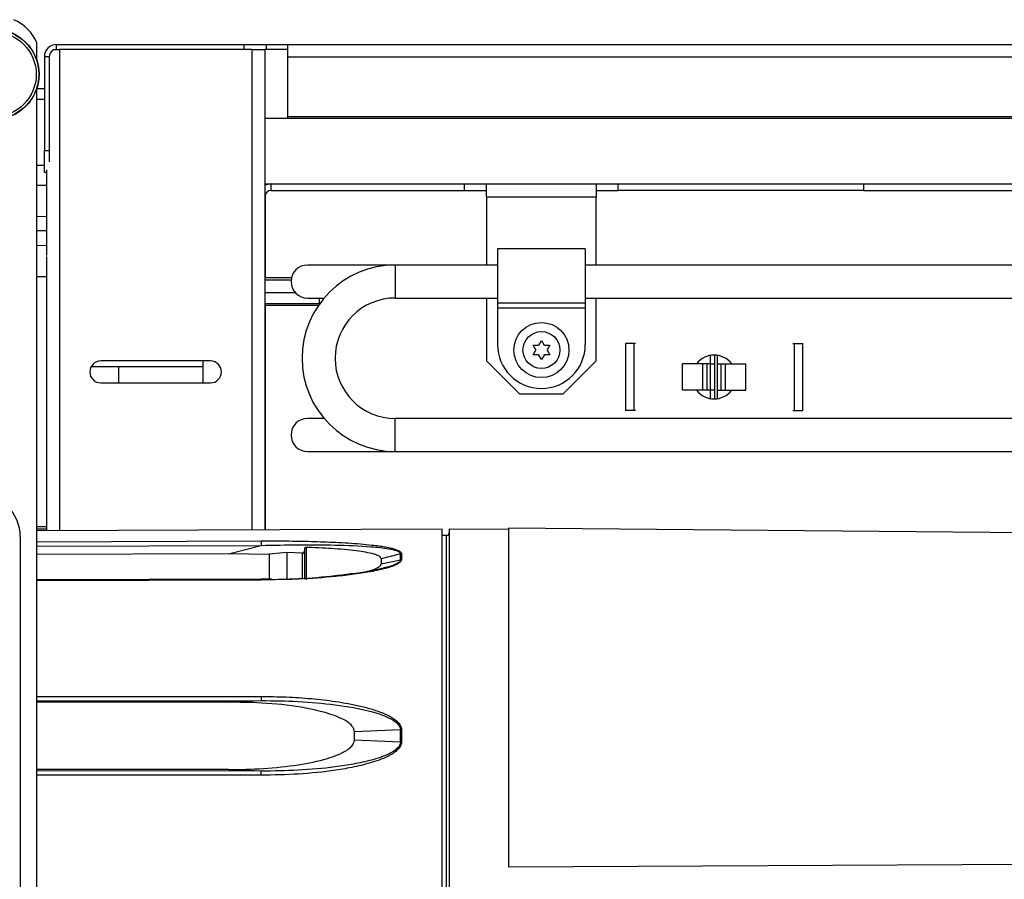
# Model space of a CAD drawing. Units: inches. Extents: x 11 to 144, y 13 to 143.
# Drawn here: x 122 to 128, y 91 to 96 of the extents above; entities that cross this region are included whole.
import ezdxf

# ---------------------------------------------------------------- set-up
doc = ezdxf.new("R2010")
doc.units = ezdxf.units.IN
doc.header["$MEASUREMENT"] = 0

msp = doc.modelspace()

# ---------------------------------------------------------------- linework, layer by layer
at = {"color": 7, "linetype": 'Continuous', "lineweight": 25}
for p, q in [((122.5412, 95.9911), (122.5412, 96.0925)), ((122.5954, 96.0551), (122.5954, 96.0522)), ((122.5954, 96.0551), (122.5974, 96.0551)), ((122.6322, 96.0551), (122.6694, 96.0551)), ((122.6534, 96.0551), (122.6534, 96.0831)), ((122.6534, 96.0831), (123.7214, 96.0831)), ((123.7652, 96.0551), (122.6694, 96.0551)), ((123.7214, 96.0551), (123.7214, 96.0831)), ((123.7214, 96.0831), (123.8464, 96.0831)), ((123.7652, 96.0551), (123.8392, 96.0551)), ((123.8464, 96.0551), (123.8392, 96.0551)), ((123.8392, 96.0551), (123.8392, 93.32)), ((123.8464, 96.0831), (123.8464, 96.0551)), ((123.8464, 96.0831), (123.9714, 96.0831)), ((123.9714, 96.0551), (123.8464, 96.0551)), ((123.9714, 96.0131), (123.9714, 96.0831)), ((123.9714, 96.0831), (140.0817, 96.0831)), ((122.6114, 96.0131), (122.5834, 96.0131)), ((122.5834, 96.0131), (122.5834, 95.4791)), ((122.6114, 96.0131), (122.6114, 95.4791)), ((123.9714, 95.6741), (123.9714, 96.0131)), ((122.5412, 90.2595), (122.5412, 95.8358)), ((122.5412, 95.833), (122.5834, 95.8326)), ((122.5834, 95.7696), (122.5412, 95.7696)), ((123.8392, 95.6645), (140.0817, 95.6645)), ((123.9714, 95.6645), (123.9714, 95.6741)), ((122.5834, 95.4791), (122.6114, 95.4791)), ((122.5834, 95.3541), (122.5834, 95.4791)), ((122.6114, 95.4791), (122.6114, 95.4145)), ((122.5412, 95.3966), (122.5834, 95.3966)), ((122.5954, 95.37), (122.5954, 94.8824)), ((122.5954, 95.3541), (122.5834, 95.3541)), ((122.5412, 95.283), (122.5954, 95.2825)), ((123.8392, 95.2895), (123.8762, 95.2895)), ((123.8762, 95.2525), (123.8762, 95.2895)), ((123.8762, 95.2895), (124.9777, 95.2895)), ((123.8762, 95.2525), (124.9777, 95.2525)), ((124.9777, 95.2895), (127.2527, 95.2895)), ((124.9777, 95.2525), (124.9777, 95.2895)), ((124.9777, 95.2525), (125.1027, 95.2525)), ((125.1027, 95.2155), (125.1027, 95.2895)), ((125.7277, 95.2895), (125.7277, 95.2155)), ((125.7277, 95.2525), (125.8527, 95.2525)), ((125.8527, 95.2525), (125.8527, 95.2895)), ((127.2527, 95.2525), (125.8527, 95.2525)), ((127.2527, 95.2525), (127.2527, 95.2895)), ((127.2527, 95.2895), (138.1807, 95.2895)), ((127.2527, 95.2525), (138.1807, 95.2525)), ((125.1027, 95.2155), (125.7277, 95.2155)), ((125.1027, 95.2155), (125.1027, 94.8277)), ((125.7277, 94.8277), (125.7277, 95.2155)), ((122.5412, 94.94), (122.5954, 94.9395)), ((125.6652, 94.9202), (125.1652, 94.9202)), ((125.1652, 94.9202), (125.1652, 94.6127)), ((125.6652, 94.9202), (125.6652, 94.6127)), ((122.5956, 94.8763), (122.5956, 94.7595)), ((124.5827, 94.8277), (124.0827, 94.8277)), ((125.1652, 94.8277), (124.5827, 94.8277)), ((138.3682, 94.8277), (125.6652, 94.8277)), ((122.5956, 94.7595), (122.5956, 93.3385)), ((123.9912, 94.7555), (123.8392, 94.7555)), ((124.0827, 94.6397), (124.1773, 94.6397)), ((124.1492, 94.6397), (124.1492, 94.6063)), ((124.5827, 94.6397), (125.1652, 94.6397)), ((125.1027, 94.6397), (125.1027, 94.2815)), ((125.6652, 94.6397), (138.3682, 94.6397)), ((125.7277, 94.2815), (125.7277, 94.6397)), ((123.8392, 94.5983), (124.1456, 94.5983)), ((124.1492, 94.6063), (124.1492, 94.6034)), ((125.1652, 94.6127), (125.6652, 94.6127)), ((125.1652, 94.6127), (125.1652, 94.5828)), ((125.6652, 94.5828), (125.1652, 94.5828)), ((125.1652, 94.5828), (125.1652, 94.3747)), ((125.6652, 94.6127), (125.6652, 94.5828)), ((125.6652, 94.5828), (125.6652, 94.3747)), ((125.368, 94.3707), (125.398, 94.3707)), ((125.383, 94.3447), (125.368, 94.3707)), ((125.4002, 94.3695), (125.398, 94.3707)), ((125.4002, 94.372), (125.4152, 94.398)), ((125.4002, 94.3695), (125.4002, 94.372)), ((125.4152, 94.398), (125.4302, 94.372)), ((125.4302, 94.3695), (125.4302, 94.372)), ((125.4324, 94.3707), (125.4302, 94.3695)), ((125.4324, 94.3707), (125.4624, 94.3707)), ((125.4624, 94.3707), (125.4474, 94.3447)), ((125.8942, 94.38), (125.8942, 94)), ((125.9442, 94.38), (125.8942, 94.38)), ((125.9511, 94.38), (125.9405, 94.38)), ((125.9442, 94), (125.9442, 94.38)), ((126.8472, 94.38), (126.8578, 94.38)), ((126.8542, 94.38), (126.8542, 94)), ((126.8542, 94.38), (126.9042, 94.38)), ((126.9042, 94), (126.9042, 94.38)), ((125.368, 94.3162), (125.383, 94.3422)), ((125.398, 94.3162), (125.368, 94.3162)), ((125.3852, 94.3435), (125.383, 94.3447)), ((125.3852, 94.3435), (125.383, 94.3422)), ((125.4002, 94.3175), (125.398, 94.3162)), ((125.4002, 94.315), (125.4002, 94.3175)), ((125.4152, 94.289), (125.4002, 94.315)), ((125.4302, 94.315), (125.4152, 94.289)), ((125.4302, 94.315), (125.4302, 94.3175)), ((125.4324, 94.3162), (125.4302, 94.3175)), ((125.4624, 94.3162), (125.4324, 94.3162)), ((125.4474, 94.3447), (125.4452, 94.3435)), ((125.4474, 94.3422), (125.4452, 94.3435)), ((125.4474, 94.3422), (125.4624, 94.3162)), ((126.3792, 94.265), (126.3792, 94.3134)), ((126.4019, 94.3149), (126.4019, 94.065)), ((126.4192, 94.265), (126.4192, 94.3134)), ((122.8502, 94.2496), (123.4854, 94.2496)), ((123.5298, 94.2815), (122.9048, 94.2815)), ((123.0056, 94.2496), (123.0056, 94.1565)), ((123.4854, 94.2815), (123.4854, 94.1565)), ((125.1027, 94.2815), (125.2907, 94.0935)), ((125.5397, 94.0935), (125.7277, 94.2815)), ((126.2192, 94.115), (126.2192, 94.265)), ((126.335, 94.265), (126.2192, 94.265)), ((126.335, 94.115), (126.335, 94.265)), ((126.3592, 94.265), (126.335, 94.265)), ((126.3592, 94.115), (126.3592, 94.265)), ((126.3792, 94.265), (126.3592, 94.265)), ((126.3792, 94.115), (126.3792, 94.265)), ((126.3792, 94.265), (126.4019, 94.265)), ((126.4192, 94.115), (126.4192, 94.265)), ((126.4192, 94.265), (126.4392, 94.265)), ((126.4392, 94.115), (126.4392, 94.265)), ((126.4392, 94.265), (126.4633, 94.265)), ((126.4633, 94.115), (126.4633, 94.265)), ((126.4633, 94.265), (126.5792, 94.265)), ((126.5792, 94.115), (126.5792, 94.265)), ((122.9048, 94.1565), (123.5298, 94.1565)), ((125.2907, 94.0935), (125.5397, 94.0935)), ((126.335, 94.115), (126.2192, 94.115)), ((126.3592, 94.115), (126.335, 94.115)), ((126.3792, 94.115), (126.3592, 94.115)), ((126.3792, 94.0666), (126.3792, 94.115)), ((126.4019, 94.115), (126.3792, 94.115)), ((126.4192, 94.115), (126.4392, 94.115)), ((126.4192, 94.0666), (126.4192, 94.115)), ((126.4392, 94.115), (126.4633, 94.115)), ((126.4633, 94.115), (126.5792, 94.115)), ((125.9442, 94), (125.8942, 94)), ((125.9511, 94), (125.9405, 94)), ((126.8472, 94), (126.8578, 94)), ((126.8542, 94), (126.9042, 94)), ((124.1773, 93.9537), (124.0827, 93.9537)), ((134.4557, 93.9537), (124.5827, 93.9537)), ((124.0827, 93.7657), (124.5827, 93.7657)), ((124.5827, 93.7657), (133.4867, 93.7657)), ((124.8497, 93.3244), (122.5412, 93.3143)), ((122.5956, 93.3235), (122.5412, 93.3231)), ((122.5954, 93.3235), (122.5954, 93.3146)), ((122.5956, 93.3385), (122.5956, 93.3235)), ((124.8497, 90.9615), (124.8497, 93.3244)), ((124.8747, 93.2874), (124.8497, 93.2873)), ((125.2277, 93.321), (124.8897, 93.324)), ((124.8897, 93.324), (124.8897, 90.962)), ((130.0616, 93.2868), (125.2277, 93.329)), ((125.2277, 93.329), (125.2277, 91.3983)), ((122.4461, 93.279), (122.4461, 90.077)), ((123.6322, 93.1836), (123.8183, 93.2312)), ((123.6322, 93.1836), (122.5412, 93.1791)), ((123.8646, 93.1801), (123.6322, 93.1836)), ((123.9646, 93.1907), (123.8646, 93.1818)), ((124.0546, 93.1866), (123.9646, 93.1907)), ((124.0746, 93.22), (124.0746, 93.0353)), ((124.6127, 93.1827), (124.5017, 93.1548)), ((124.6127, 93.1495), (124.6127, 93.1827)), ((124.6178, 93.1833), (124.6178, 93.1501)), ((124.5017, 93.1548), (124.5017, 93.1261)), ((124.5017, 93.1261), (124.6127, 93.1495)), ((123.8182, 93.0387), (122.5412, 93.0344)), ((123.8767, 93.0397), (123.8182, 93.0387)), ((123.6322, 92.3385), (122.5412, 92.3377)), ((123.6322, 92.3385), (123.8183, 92.3475)), ((124.6127, 92.1802), (124.3497, 92.1691)), ((124.3497, 92.1239), (124.3497, 92.1691)), ((124.6127, 92.1133), (124.6127, 92.1802)), ((124.6178, 92.1802), (124.6178, 92.1133)), ((124.3497, 92.1239), (124.6127, 92.1133)), ((123.6322, 91.9544), (122.5412, 91.9552)), ((123.8183, 91.9457), (123.6322, 91.9544)), ((129.7541, 91.4231), (125.2277, 91.3983))]:
    msp.add_line(p, q, dxfattribs=at)
at = {"color": 8, "linetype": 'Continuous', "lineweight": 25}
for p, q in [((122.6694, 96.0551), (122.6694, 93.3149)), ((123.7652, 96.0551), (123.7652, 93.3197)), ((123.9714, 96.0131), (140.0817, 96.0131)), ((123.9714, 95.6741), (140.0817, 95.6741)), ((123.8442, 95.2822), (123.8442, 95.2895)), ((123.8442, 94.7555), (123.8442, 95.2341)), ((122.5954, 95.1025), (122.5412, 95.103)), ((122.5412, 95.025), (122.5954, 95.0245)), ((124.5827, 94.8277), (124.5827, 94.6397)), ((122.5956, 94.7595), (122.5412, 94.76)), ((123.9889, 94.7407), (123.8392, 94.7407)), ((124.0135, 94.6701), (123.8392, 94.6701)), ((124.1492, 94.6063), (123.8392, 94.6063)), ((123.8442, 93.32), (123.8442, 94.5983)), ((124.1522, 94.6076), (124.1492, 94.6063)), ((124.5827, 93.8597), (124.5827, 93.9537)), ((124.5827, 93.7657), (124.5827, 93.8597)), ((122.5412, 93.3381), (122.5956, 93.3385)), ((124.8747, 90.9986), (124.8747, 93.2874)), ((122.5412, 93.2517), (123.8182, 93.2569)), ((122.5412, 93.226), (123.8183, 93.2312)), ((123.8182, 93.0338), (122.5412, 93.0295)), ((123.8771, 93.0353), (123.8182, 93.0338)), ((122.5412, 92.3701), (123.8182, 92.371)), ((122.5412, 92.3465), (123.8183, 92.3475)), ((123.8183, 91.9457), (122.5412, 91.9467)), ((123.8182, 91.9223), (122.5412, 91.9232))]:
    msp.add_line(p, q, dxfattribs=at)
at = {"color": 7, "linetype": 'Continuous', "lineweight": 25, "flags": 128}
for points in [[(122.5403, 95.833), (122.5411, 95.8355), (122.545, 95.8491)], [(123.8646, 93.1818), (123.8646, 93.1649), (123.8646, 93.1463), (123.8646, 93.1259), (123.8646, 93.1039), (123.8646, 93.0801), (123.8646, 93.0548), (123.8646, 93.0408)], [(123.9646, 93.1907), (123.9646, 93.174), (123.9646, 93.1556), (123.9646, 93.1355), (123.9646, 93.1138), (123.9646, 93.0906), (123.9646, 93.0658), (123.9646, 93.0395), (123.9646, 93.0385)]]:
    msp.add_lwpolyline(points, dxfattribs=at)
at = {"color": 8, "linetype": 'Continuous', "lineweight": 25, "flags": 128}
msp.add_lwpolyline([(124.0546, 93.0454), (124.0546, 93.069), (124.0546, 93.0921), (124.0546, 93.1138), (124.0546, 93.1342), (124.0546, 93.1531), (124.0546, 93.1706), (124.0546, 93.1866)], dxfattribs=at)
at = {"color": 7, "linetype": 'Continuous', "lineweight": 25}
for centre, radius in [((122.2957, 95.9135), 0.2575), ((122.2957, 95.9135), 0.2559), ((122.2957, 95.9135), 0.2414), ((125.4152, 94.3435), 0.157), ((125.4152, 94.3435), 0.105)]:
    msp.add_circle(centre, radius, dxfattribs=at)
for centre, radius, start, end in [((122.3112, 95.9945), 0.25, 23.0739, 66.9261), ((122.6534, 96.0131), 0.07, 90, 180), ((122.6534, 96.0131), 0.042, 120.3129, 180), ((123.8762, 95.2155), 0.074, 90, 120), ((123.8762, 95.2155), 0.037, 90, 180), ((124.0827, 94.7337), 0.094, 90, 270), ((124.5827, 94.2967), 0.531, 90, 270), ((124.5827, 94.2967), 0.343, 90, 270), ((125.4152, 94.3747), 0.25, 180, 0), ((126.3992, 94.19), 0.125, 36.8699, 143.1301), ((122.9048, 94.219), 0.0625, 90, 270), ((123.5298, 94.219), 0.0625, 270, 90), ((126.3992, 94.19), 0.125, 216.8699, 270), ((126.3992, 94.19), 0.125, 270, 323.1301), ((124.0827, 93.8597), 0.094, 90, 270), ((122.1961, 93.279), 0.25, 0, 90), ((124.8747, 93.3024), 0.015, 270.25, 0), ((124.6179, 93.1608), 0.0225, 90.2006, 103.2578), ((124.6179, 93.1268), 0.0232, 90.19, 102.8419), ((124.6179, 91.5653), 0.6149, 90.0046, 90.4789), ((124.6179, 92.8838), 0.7705, 269.6179, 269.9963)]:
    msp.add_arc(centre, radius, start, end, dxfattribs=at)
for points, knots in [([(123.8182, 93.2569), (123.8658, 93.2569), (123.9615, 93.2569), (124.1032, 93.2543), (124.2209, 93.2501), (124.314, 93.245), (124.3835, 93.24), (124.4417, 93.2345), (124.4874, 93.2288), (124.5206, 93.2237), (124.5496, 93.2181), (124.5741, 93.212), (124.5958, 93.2046), (124.6102, 93.1969), (124.6169, 93.1891), (124.6175, 93.1852), (124.6178, 93.1833)], [0, 0, 0, 0, 0.167283, 0.335953, 0.498762, 0.583211, 0.667318, 0.74808, 0.794656, 0.83642, 0.873549, 0.907597, 0.936684, 0.970969, 0.985812, 1, 1, 1, 1]), ([(123.8183, 93.2312), (123.8889, 93.2327), (124.0297, 93.2355), (124.2399, 93.2342), (124.4131, 93.228), (124.5298, 93.216), (124.5833, 93.2046), (124.6041, 93.1953), (124.6116, 93.1885), (124.6124, 93.1847), (124.6127, 93.1827)], [0, 0, 0, 0, 0.25214, 0.503154, 0.753671, 0.87861, 0.940357, 0.970583, 0.985422, 1, 1, 1, 1]), ([(124.0546, 93.1866), (124.0555, 93.1866), (124.0575, 93.1867), (124.0602, 93.1881), (124.0624, 93.1902), (124.064, 93.1931), (124.0645, 93.1956), (124.0645, 93.1971), (124.0646, 93.1974)], [0, 0, 0, 0, 0.177123, 0.354272, 0.532704, 0.728283, 0.950249, 1, 1, 1, 1]), ([(124.0746, 93.22), (124.0735, 93.2199), (124.0714, 93.2198), (124.0686, 93.2183), (124.0664, 93.216), (124.0648, 93.213), (124.0647, 93.2107), (124.0646, 93.2096)], [0, 0, 0, 0, 0.193528, 0.38705, 0.581615, 0.785048, 1, 1, 1, 1]), ([(124.0646, 93.2096), (124.0646, 93.1859), (124.0646, 93.1409), (124.0646, 93.072), (124.0646, 93.0393)], [0, 0, 0, 0, 0.52525, 1, 1, 1, 1]), ([(124.5017, 93.1548), (124.5009, 93.1577), (124.4994, 93.1635), (124.4856, 93.1728), (124.443, 93.1883), (124.3501, 93.2023), (124.2198, 93.2141), (124.123, 93.218), (124.0746, 93.22)], [0, 0, 0, 0, 0.038836, 0.077297, 0.152834, 0.385803, 0.692586, 1, 1, 1, 1]), ([(124.6178, 93.1501), (124.6175, 93.148), (124.6169, 93.1437), (124.6122, 93.1372), (124.6048, 93.1308), (124.5928, 93.1235), (124.5749, 93.1153), (124.5291, 93.0992), (124.4526, 93.0822), (124.349, 93.0659), (124.2086, 93.0499), (124.0511, 93.0382), (123.9286, 93.0362), (123.8771, 93.0353)], [0, 0, 0, 0, 0.015079, 0.030839, 0.048044, 0.067285, 0.098238, 0.134472, 0.268714, 0.403154, 0.537602, 0.805847, 1, 1, 1, 1]), ([(124.423, 93.0827), (124.4397, 93.0875), (124.4637, 93.0944), (124.4888, 93.1075), (124.5001, 93.1172), (124.5013, 93.1237), (124.5017, 93.1261)], [0, 0, 0, 0, 0.477048, 0.679593, 0.884332, 1, 1, 1, 1]), ([(124.471, 93.0922), (124.4632, 93.0903), (124.4225, 93.0805), (124.3446, 93.0698), (124.2058, 93.0526), (124.0785, 93.0415), (123.9863, 93.0382), (123.9646, 93.0374)], [0, 0, 0, 0, 0.048472, 0.254171, 0.460428, 0.872677, 1, 1, 1, 1]), ([(124.3497, 92.1691), (124.3489, 92.1752), (124.3473, 92.1873), (124.3337, 92.2076), (124.2913, 92.2425), (124.174, 92.286), (123.9914, 92.3222), (123.7968, 92.3362), (123.677, 92.3379), (123.6322, 92.3385)], [0, 0, 0, 0, 0.023767, 0.047299, 0.093556, 0.237221, 0.530076, 0.824083, 1, 1, 1, 1]), ([(123.8182, 92.371), (123.8658, 92.3705), (123.9615, 92.3694), (124.1032, 92.3598), (124.2209, 92.3463), (124.314, 92.3309), (124.3835, 92.3165), (124.4417, 92.3011), (124.4874, 92.286), (124.5206, 92.2729), (124.5496, 92.259), (124.5741, 92.2443), (124.5958, 92.227), (124.6102, 92.2095), (124.6169, 92.1925), (124.6175, 92.1842), (124.6178, 92.1802)], [0, 0, 0, 0, 0.167283, 0.335953, 0.498762, 0.583211, 0.667318, 0.74808, 0.794656, 0.83642, 0.873549, 0.907597, 0.936684, 0.970969, 0.985812, 1, 1, 1, 1]), ([(123.8183, 92.3475), (123.8889, 92.3467), (124.0297, 92.345), (124.2399, 92.3263), (124.4131, 92.2972), (124.5298, 92.2598), (124.5833, 92.2297), (124.6041, 92.2077), (124.6116, 92.1925), (124.6124, 92.1843), (124.6127, 92.1802)], [0, 0, 0, 0, 0.2521401, 0.5031541, 0.7536707, 0.87861, 0.9403569, 0.9705825, 0.9854224, 1, 1, 1, 1]), ([(123.6322, 91.9544), (123.6989, 91.9554), (123.8324, 91.9576), (124.021, 91.9783), (124.1622, 92.0059), (124.2547, 92.0371), (124.3002, 92.0589), (124.3307, 92.0826), (124.345, 92.1009), (124.3494, 92.116), (124.3496, 92.1226), (124.3497, 92.1239)], [0, 0, 0, 0, 0.2615489, 0.5229667, 0.7433115, 0.8235585, 0.9054148, 0.9397158, 0.9743404, 0.9947221, 1, 1, 1, 1]), ([(124.6178, 92.1133), (124.6175, 92.1093), (124.6169, 92.1011), (124.6122, 92.0891), (124.6048, 92.0774), (124.5928, 92.0641), (124.5749, 92.0497), (124.5291, 92.022), (124.4526, 91.9942), (124.349, 91.9686), (124.2087, 91.9444), (124.0315, 91.926), (123.8893, 91.9235), (123.8182, 91.9223)], [0, 0, 0, 0, 0.014038, 0.028711, 0.044728, 0.06264, 0.091457, 0.12519, 0.250165, 0.375324, 0.500492, 0.75022, 1, 1, 1, 1]), ([(124.6127, 92.1133), (124.6124, 92.1092), (124.6116, 92.1011), (124.6042, 92.086), (124.5838, 92.0642), (124.5308, 92.0341), (124.4477, 92.0072), (124.3449, 91.9849), (124.2056, 91.9639), (124.0299, 91.9482), (123.8888, 91.9466), (123.8183, 91.9457)], [0, 0, 0, 0, 0.014482, 0.029115, 0.05888, 0.120026, 0.244607, 0.370234, 0.496202, 0.747974, 1, 1, 1, 1])]:
    msp.add_open_spline(points, degree=3, knots=knots, dxfattribs=at)
for points in [[(123.8182, 93.2569), (123.8182, 93.2558), (123.8182, 93.2535), (123.8182, 93.2469), (123.8182, 93.239), (123.8183, 93.2338), (123.8183, 93.2312)], [(123.8182, 92.371), (123.8182, 92.3684), (123.8182, 92.3631), (123.8182, 92.3556), (123.8182, 92.3498), (123.8183, 92.3482), (123.8183, 92.3475)], [(123.8182, 91.9223), (123.8182, 91.9249), (123.8182, 91.9303), (123.8182, 91.9377), (123.8182, 91.9435), (123.8183, 91.945), (123.8183, 91.9457)]]:
    msp.add_open_spline(points, degree=3, dxfattribs=at)
at = {"color": 8, "linetype": 'Continuous', "lineweight": 25}
for points, knots in [([(124.6127, 93.1495), (124.6124, 93.1474), (124.6116, 93.1431), (124.6042, 93.1348), (124.5838, 93.1223), (124.5383, 93.1061), (124.4964, 93.0975), (124.471, 93.0922)], [0, 0, 0, 0, 0.067359, 0.135417, 0.273854, 0.558251, 1, 1, 1, 1]), ([(123.8182, 93.0338), (123.8182, 93.0354), (123.8182, 93.0383), (123.8182, 93.0384), (123.8182, 93.0385)], [0, 0, 0, 0, 0.530465, 1, 1, 1, 1])]:
    msp.add_open_spline(points, degree=3, knots=knots, dxfattribs=at)

doc.saveas('drawing.dxf')
